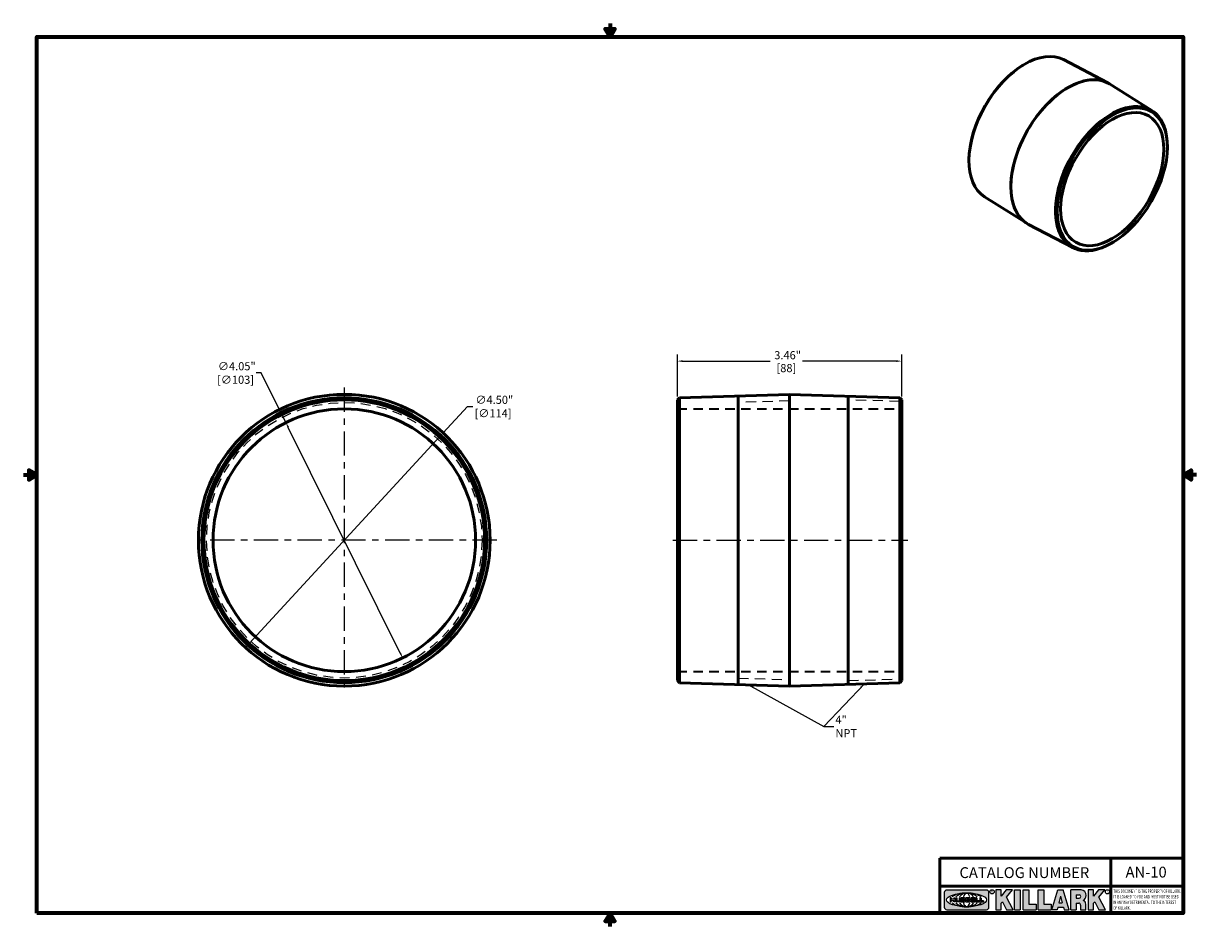
# Model space of a CAD drawing. Units: inches. Extents: x 0.1 to 18.2, y 0.1 to 14.
import ezdxf

# ---------------------------------------------------------------- set-up
doc = ezdxf.new("R2010")
doc.units = ezdxf.units.IN
doc.header["$LTSCALE"] = 0.8333333333333334
doc.header["$MEASUREMENT"] = 0
doc.linetypes.add('CHAIN', pattern=[0.7087, 0.4724, -0.0591, 0.1181, -0.0591])
doc.linetypes.add('DASHED', pattern=[0.2067, 0.1654, -0.0413])
for name, color, linetype, lineweight in [('256', 7, 'Continuous', 25), ('Border (ANSI)', 7, 'Continuous', 70), ('Center Mark (ANSI)', 7, 'Continuous', 25), ('Centerline (ANSI)', 7, 'Continuous', 25), ('Dimension (ANSI)', 7, 'Continuous', 25), ('Hatch (ANSI)', 7, 'Continuous', 18), ('Hidden (ANSI)', 7, 'DASHED', 35), ('Hidden Narrow (ANSI)', 7, 'DASHED', 25), ('Symbol (ANSI)', 7, 'Continuous', 25), ('Title (ANSI)', 7, 'Continuous', 50), ('Visible (ANSI)', 7, 'Continuous', 50)]:
    doc.layers.add(name, color=color, linetype=linetype, lineweight=lineweight)
doc.styles.add('Note Text (ANSI)', font='tahoma.ttf')
doc.dimstyles.new('Default (ANSI)', dxfattribs={"dimscale": 0.8333333333333334, "dimtxt": 0.1500000059604645, "dimasz": 0.09842519462108612, "dimexe": 0.125, "dimexo": 0.0625, "dimgap": 0.03149606299212598, "dimtad": 0, "dimtih": 1, "dimtoh": 1, "dimrnd": 1e-08, "dimzin": 4, "dimdsep": 46, "dimtxsty": 'Note Text (ANSI)', "dimcen": 0.09, "dimdle": 0.3937007874015748, "dimclrd": 256, "dimclre": 256, "dimclrt": 256, "dimadec": 0, "dimazin": 1, "dimtfac": 0.800000011920929, "dimtofl": 0, "dimtmove": 0, "dimatfit": 3, "dimfxl": 1, "dimtolj": 1, "dimtzin": 4, "dimlwd": -1, "dimlwe": -1, "dimarcsym": 0})
doc.dimstyles.new('Default (ANSI)$7', dxfattribs={"dimscale": 0.8333333333333334, "dimtxt": 0.1500000059604645, "dimasz": 0.09842519462108612, "dimexe": 0.125, "dimexo": 0.0625, "dimgap": 0.03149606299212598, "dimtad": 0, "dimtih": 1, "dimtoh": 1, "dimrnd": 1e-08, "dimzin": 4, "dimdsep": 46, "dimtxsty": 'Note Text (ANSI)', "dimcen": 0.09, "dimdle": 0.3937007874015748, "dimclrd": 256, "dimclre": 256, "dimclrt": 256, "dimadec": 0, "dimazin": 1, "dimtfac": 0.800000011920929, "dimtofl": 0, "dimtmove": 0, "dimatfit": 3, "dimfxl": 1, "dimtolj": 1, "dimtzin": 4, "dimlwd": -1, "dimlwe": -1, "dimarcsym": 0})

# ---------------------------------------------------------------- blocks, each defined once
blk = doc.blocks.new('Borders Default Border')
at = {"layer": 'Border (ANSI)', "flags": 128}
for points in [[(11.0000002102589, 16.85629867193267), (11.0000002102589, 16.60629933274637), (10.91339757123331, 16.75629953699788), (11.08660284928449, 16.75629953699788), (11.0000002102589, 16.60629933274637)], [(0.3937007874015748, 0.3937007874015748), (0.3937007874015748, 16.60629933274637), (21.60629963311623, 16.60629933274637), (21.60629963311623, 0.3937007874015748), (0.3937007874015748, 0.3937007874015748)], [(0.1437007911561981, 8.500000060073972), (0.3937007874015748, 8.500000060073972), (0.2437007943476279, 8.586602699099563), (0.2437007943476279, 8.413397421048382), (0.3937007874015748, 8.500000060073972)], [(21.85629897230253, 8.500000060073972), (21.60629963311623, 8.500000060073972), (21.75629983736774, 8.586602699099563), (21.75629983736774, 8.413397421048382), (21.60629963311623, 8.500000060073972)], [(11.0000002102589, 0.1437007911561981), (11.0000002102589, 0.3937007874015748), (10.91339757123331, 0.2437007943476279), (11.08660284928449, 0.2437007943476279), (11.0000002102589, 0.3937007874015748)]]:
    blk.add_lwpolyline(points, dxfattribs=at)
blk = doc.blocks.new('Title Blocks Web Title Block')
at = {"layer": 'Hatch (ANSI)'}
h = blk.add_hatch(color=256, dxfattribs=at)
edge = h.paths.add_edge_path(flags=0)
edge.add_ellipse((12.29588673067046, 2.130043194074673), major_axis=(-0.371093749999998, 0), ratio=0.3421052631578949, start_angle=0, end_angle=360)
edge = h.paths.add_edge_path()
edge.add_line((12.66169529232128, 2.311437519510195), (11.93003588838325, 2.311442776948212))
edge.add_arc((11.93003588838325, 2.265072728872298), 0.04637004807591413, 90.00000000000173, 180)
edge.add_line((11.88366584030734, 2.265072728872298), (11.88366584030734, 1.995105366559095))
edge.add_arc((11.93005255380978, 1.995105366559095), 0.04638671350244645, 180, 270.0321249943425)
edge.add_line((11.9300785622321, 1.94871866034794), (12.6616954149656, 1.948720595401643))
edge.add_arc((12.66169529232144, 1.995090643477395), 0.04637004807591415, 270.0001515416358, 360.0001515394109)
edge.add_line((12.70806534039719, 1.995090766121553), (12.70806534039719, 2.265067471434281))
edge.add_arc((12.66169529232128, 2.265067471434281), 0.04637004807591413, 0, 90)
for points in [[(12.96058648814373, 2.094813947334188), (13.03720755176625, 1.948684820212686), (13.15889982533309, 1.948684820212686), (13.03270042981223, 2.178888242574031), (13.1436551499866, 2.314895757712684), (13.02639046291499, 2.314895757712684), (12.93714946549799, 2.195903275974886), (12.93714946549799, 2.314895757712684), (12.83618994716209, 2.314895757712684), (12.83618994716209, 1.948684820212686), (12.93714946549799, 1.948684820212686), (12.93714946549799, 2.06678918225424)], [(13.18072009888702, 2.314895757712684), (13.28598433966694, 2.314895757712684), (13.28598433966694, 1.948684820212686), (13.18072009888702, 1.948684820212686)], [(13.58414833878594, 2.047894089429565), (13.58414833878594, 1.948684820212686), (13.34355389866332, 1.948684820212686), (13.34355389866332, 2.314895757712684), (13.44881813944325, 2.314895757712684), (13.44881813944325, 2.047894089429565)], [(13.62246812129659, 2.314895757712684), (13.72773236207652, 2.314895757712684), (13.72773236207652, 2.047894089429565), (13.86306256141921, 2.047894089429565), (13.86306256141921, 1.948684820212686), (13.62246812129659, 1.948684820212686)], [(14.85276861725282, 2.314895757712684), (14.73550393018121, 2.314895757712684), (14.6462629327642, 2.195903275974886), (14.6462629327642, 2.314895757712684), (14.5453034144283, 2.314895757712684), (14.5453034144283, 1.948684820212686), (14.6462629327642, 1.948684820212686), (14.6462629327642, 2.06678918225424), (14.66969995540993, 2.094813947334188), (14.74632101903247, 1.948684820212686), (14.8680132925993, 1.948684820212686), (14.74181389707844, 2.178888242574031)]]:
    blk.add_hatch(color=256, dxfattribs=at).paths.add_polyline_path(points)
h = blk.add_hatch(color=256, dxfattribs=at)
h.paths.add_polyline_path([(14.06761072641867, 2.073876139823644), (14.03591680916014, 2.200734982918839), (14.0042228919016, 2.073876139823644)], flags=0)
h.paths.add_polyline_path([(14.19627346714012, 1.948684820212686), (14.08589235263732, 2.314895757712684), (13.9842165254552, 2.314895757712684), (13.87383540993606, 1.948684820212686), (13.97291365198852, 1.948557015615572), (13.9850534987736, 1.997148261246238), (14.08678011954667, 1.997148261246238), (14.09891941067401, 1.948559239704733)])
h = blk.add_hatch(color=256, dxfattribs=at)
edge = h.paths.add_edge_path(flags=0)
edge.add_ellipse((14.37950248997309, 2.192306275249751), major_axis=(-3.924806587742057e-17, -0.03350373801470972), ratio=0.8999999999999966, start_angle=0, end_angle=180.0000000000001)
edge.add_line((14.37950248997309, 2.225810013264462), (14.32355063612961, 2.225810013264462))
edge.add_line((14.32355063612961, 2.225810013264462), (14.32355063612961, 2.158802537235042))
edge.add_line((14.32355063612961, 2.158802537235042), (14.37950248997309, 2.158802537235042))
edge = h.paths.add_edge_path()
edge.add_line((14.2267719096769, 2.314895757712684), (14.41469150745917, 2.314895757712686))
edge.add_arc((14.40917573071451, 2.215364969068017), 0.09968350756934116, -2.8669002037531754, 86.8280388075471, ccw=False)
edge.add_arc((14.39639961198993, 2.215863399477599), 0.1124686540556427, 300.90553714876785, 357.20503416005675, ccw=False)
edge.add_arc((14.42751349469828, 2.051600039837974), 0.07281665539126204, 0.07220526268400818, 68.5293060284431, ccw=False)
edge.add_line((14.50033009226754, 2.051691804787915), (14.50509051418318, 1.948684820212686))
edge.add_line((14.50509051418318, 1.948684820212686), (14.40615760796787, 1.948684820212686))
edge.add_line((14.40615760796787, 1.948684820212686), (14.40615760796787, 2.031107463683006))
edge.add_ellipse((14.37122108453037, 2.031107463683013), major_axis=(4.547389683306676e-17, 0.03881835937499033), ratio=0.9000000000000166, start_angle=269.9999999999892, end_angle=360.0000000000093)
edge.add_line((14.37122108453037, 2.069925823058007), (14.32355063612961, 2.069925823058007))
edge.add_line((14.32355063612961, 2.069925823058007), (14.32355063612961, 1.948684820212686))
edge.add_line((14.32355063612961, 1.948684820212686), (14.2267719096769, 1.948684820212686))
edge.add_line((14.2267719096769, 1.948684820212686), (14.2267719096769, 2.314895757712684))
at = {"layer": '256', "color": 3, "linetype": 'Continuous', "true_color": 0x00ff00}
for p, q in [((11.88366584030734, 2.265072728872298), (11.88366584030734, 1.995105366559095)), ((12.66169529232128, 2.311437519510195), (11.93003588838325, 2.311442776948212)), ((12.70806534039719, 1.995090766121553), (12.70806534039719, 2.265067471434281)), ((12.83618994716209, 2.314895757712684), (12.83618994716209, 1.948684820212686)), ((12.93714946549799, 2.314895757712684), (12.83618994716209, 2.314895757712684)), ((13.02639046291499, 2.314895757712684), (12.93714946549799, 2.195903275974886)), ((12.93714946549799, 2.195903275974886), (12.93714946549799, 2.314895757712684)), ((13.1436551499866, 2.314895757712684), (13.02639046291499, 2.314895757712684)), ((13.03270042981223, 2.178888242574031), (13.1436551499866, 2.314895757712684)), ((13.15889982533309, 1.948684820212686), (13.03270042981223, 2.178888242574031)), ((13.18072009888702, 1.948684820212686), (13.18072009888702, 2.314895757712684)), ((13.18072009888702, 2.314895757712684), (13.28598433966694, 2.314895757712684)), ((13.28598433966694, 2.314895757712684), (13.28598433966694, 1.948684820212686)), ((13.34355389866332, 1.948684820212686), (13.34355389866332, 2.314895757712684)), ((13.34355389866332, 2.314895757712684), (13.44881813944325, 2.314895757712684)), ((13.44881813944325, 2.314895757712684), (13.44881813944325, 2.047894089429565)), ((13.62246812129659, 1.948684820212686), (13.62246812129659, 2.314895757712684)), ((13.62246812129659, 2.314895757712684), (13.72773236207652, 2.314895757712684)), ((13.72773236207652, 2.314895757712684), (13.72773236207652, 2.047894089429565)), ((13.87383540993606, 1.948684820212686), (13.9842165254552, 2.314895757712684)), ((13.9842165254552, 2.314895757712684), (14.08589235263732, 2.314895757712684)), ((14.03591680916014, 2.200734982918839), (14.0042228919016, 2.073876139823644)), ((14.03591680916014, 2.200734982918839), (14.06761072641867, 2.073876139823644)), ((14.19627346714012, 1.948684820212686), (14.08589235263732, 2.314895757712684)), ((14.2267719096769, 1.948684820212686), (14.2267719096769, 2.314895757712684)), ((14.41469150745917, 2.314895757712687), (14.2267719096769, 2.314895757712684)), ((14.32355063612961, 2.225810013264462), (14.37950248997309, 2.225810013264462)), ((14.32355063612961, 2.225810013264462), (14.32355063612961, 2.158802537235042)), ((14.5453034144283, 2.314895757712684), (14.5453034144283, 1.948684820212686)), ((14.6462629327642, 2.314895757712684), (14.5453034144283, 2.314895757712684)), ((14.6462629327642, 2.195903275974886), (14.6462629327642, 2.314895757712684)), ((14.73550393018121, 2.314895757712684), (14.6462629327642, 2.195903275974886)), ((14.85276861725282, 2.314895757712684), (14.73550393018121, 2.314895757712684)), ((14.74181389707844, 2.178888242574031), (14.85276861725282, 2.314895757712684)), ((14.8680132925993, 1.948684820212686), (14.74181389707844, 2.178888242574031)), ((12.01313247520132, 2.165078290976845), (11.99087485286994, 2.165078290976845)), ((11.99087485286994, 2.165078290976845), (11.99087485286994, 2.095008113660179)), ((11.99087485286994, 2.095008113660179), (12.01313247520132, 2.095008113660179)), ((12.01313247520132, 2.165078290976845), (12.01313247520132, 2.144057222880684)), ((12.01313247520132, 2.095008113660179), (12.01313247520132, 2.119326510705315)), ((12.05764771884544, 2.142820688290549), (12.01436900979145, 2.142820688290549)), ((12.01436900979145, 2.120563045295449), (12.05764771884544, 2.120563045295449)), ((12.05888425343558, 2.165078290976845), (12.05888425343558, 2.144057222880684)), ((12.05888425343558, 2.165078290976845), (12.08114187576696, 2.165078290976845)), ((12.05888425343558, 2.095008113660179), (12.05888425343558, 2.119326510705315)), ((12.08114187576696, 2.095008113660179), (12.05888425343558, 2.095008113660179)), ((12.08114187576696, 2.165078290976845), (12.08114187576696, 2.095008113660179)), ((12.09103416267437, 2.165078290976845), (12.09103416267437, 2.115617015637719)), ((12.09103416267437, 2.165078290976845), (12.1132917663793, 2.165078290976845)), ((12.15698268811805, 2.095008104346954), (12.11164307396514, 2.095008104346953)), ((12.1132917663793, 2.165078290976845), (12.1132917663793, 2.118667134322487)), ((12.11840277619315, 2.113556124508642), (12.1518716410513, 2.113556124508642)), ((12.15698265086515, 2.165078290976845), (12.1792403011362, 2.165078290976845)), ((12.15698265086515, 2.165078290976845), (12.15698265086515, 2.118667134322487)), ((12.15863138984543, 2.095008104346954), (12.15698268811805, 2.095008104346954)), ((12.1792403011362, 2.165078290976845), (12.1792403011362, 2.115617015637719)), ((12.25879064882028, 2.165078199756021), (12.18665949616236, 2.165078199756021)), ((12.18665949616236, 2.165078199756021), (12.18665949616236, 2.095008113660179)), ((12.18665949616236, 2.095008113660179), (12.25879069033665, 2.095008113660179)), ((12.20891713712019, 2.146942534722649), (12.20891713712019, 2.137050249852501)), ((12.20891713712019, 2.123036154784523), (12.20891713712019, 2.113143869914376)), ((12.21015367171032, 2.148179069312783), (12.24642533323033, 2.148179069312783)), ((12.21015367171032, 2.135813715262367), (12.24642533323033, 2.135813715262367)), ((12.24642533323033, 2.124272689374658), (12.21015367171032, 2.124272689374658)), ((12.24642533323033, 2.111907335324241), (12.21015367171032, 2.111907335324241)), ((12.35565251791704, 2.165078199756021), (12.28352136525912, 2.165078199756021)), ((12.28352136525912, 2.165078199756021), (12.28352136525912, 2.095008113660179)), ((12.28352136525912, 2.095008113660179), (12.35565255943341, 2.095008113660179)), ((12.30577900621695, 2.146942534722649), (12.30577900621695, 2.137050249852501)), ((12.30577900621695, 2.123036154784523), (12.30577900621695, 2.113143869914376)), ((12.30701554080708, 2.148179069312783), (12.34328720232709, 2.148179069312783)), ((12.30701554080708, 2.135813715262367), (12.34328720232709, 2.135813715262367)), ((12.34328720232709, 2.124272689374658), (12.30701554080708, 2.124272689374658)), ((12.34328720232709, 2.111907335324241), (12.30701554080708, 2.111907335324241)), ((12.45497407260936, 2.165078290976845), (12.37955890211862, 2.165078290976845)), ((12.37955890211862, 2.165078290976845), (12.37955890211862, 2.095008113660179)), ((12.37955890211862, 2.095008113660179), (12.45497407260936, 2.095008113660179)), ((12.40181650582355, 2.146929033078514), (12.40181650582355, 2.137063751496636)), ((12.40181650582355, 2.123022653140389), (12.40181650582355, 2.11315737155851)), ((12.40306650582355, 2.148179033078514), (12.45497407260936, 2.148179033078514)), ((12.40306650582355, 2.135813751496636), (12.45167659464878, 2.135813751496635)), ((12.45167659464878, 2.124272653140389), (12.40306650582355, 2.124272653140388)), ((12.45497407260936, 2.11190737155851), (12.40306650582355, 2.11190737155851)), ((12.45292659464878, 2.134563751496636), (12.45292659464878, 2.125522653140389)), ((12.45622407260936, 2.163828290976845), (12.45622407260936, 2.149429033078514)), ((12.45622407260936, 2.096258113660179), (12.45622407260936, 2.11065737155851)), ((12.48631302086989, 2.165078286902308), (12.46529195073646, 2.165078286902308)), ((12.46529195073646, 2.165078286902308), (12.46529195073646, 2.095008113660179)), ((12.46529195073646, 2.095008113660179), (12.53247703972858, 2.095008113660179)), ((12.48754955546003, 2.163841752312174), (12.48754955546003, 2.114380476973048)), ((12.53247703972858, 2.113143942382913), (12.48878609005016, 2.113143942382913)), ((12.53371357431871, 2.111907407792779), (12.53371357431871, 2.096244648250314)), ((12.56132948963324, 2.165078286902308), (12.54030841949981, 2.165078286902308)), ((12.54030841949981, 2.165078286902308), (12.54030841949981, 2.095008113660179)), ((12.54030841949981, 2.095008113660179), (12.60749343398613, 2.095008113660179)), ((12.56256602422337, 2.163841752312174), (12.56256602422337, 2.114380476973048)), ((12.60749343398613, 2.113143942382913), (12.56380255881351, 2.113143942382911)), ((12.60872996857626, 2.111907407792779), (12.60872996857626, 2.096244648250314)), ((12.93714946549799, 2.06678918225424), (12.96058648814373, 2.094813947334188)), ((12.93714946549799, 1.948684820212686), (12.93714946549799, 2.06678918225424)), ((12.96058648814373, 2.094813947334188), (13.03720755176625, 1.948684820212686)), ((13.44881813944325, 2.047894089429565), (13.58414833878594, 2.047894089429565)), ((13.58414833878594, 2.047894089429565), (13.58414833878594, 1.948684820212686)), ((13.72773236207652, 2.047894089429565), (13.86306256141921, 2.047894089429565)), ((13.86306256141921, 2.047894089429565), (13.86306256141921, 1.948684820212686)), ((13.9850534987736, 1.997148261246238), (13.97291365198852, 1.948557015615572)), ((13.9850534987736, 1.997148261246238), (14.08678011954667, 1.997148261246238)), ((14.0042228919016, 2.073876139823644), (14.06761072641867, 2.073876139823644)), ((14.08678011954667, 1.997148261246238), (14.09891941067401, 1.948559239704733)), ((14.32355063612961, 2.158802537235042), (14.37950248997309, 2.158802537235042)), ((14.32355063612961, 2.069925823058007), (14.32355063612961, 1.948684820212686)), ((14.32355063612961, 2.069925823058007), (14.37122108453037, 2.069925823058007)), ((14.40615760796787, 2.031107463683006), (14.40615760796787, 1.948684820212686)), ((14.50509051418318, 1.948684820212686), (14.50033009226754, 2.051691804787915)), ((14.6462629327642, 2.06678918225424), (14.66969995540993, 2.094813947334188)), ((14.6462629327642, 1.948684820212686), (14.6462629327642, 2.06678918225424)), ((14.66969995540993, 2.094813947334188), (14.74632101903247, 1.948684820212686)), ((11.9300785622321, 1.94871866034794), (12.6616954149656, 1.948720595401643)), ((12.83618994716209, 1.948684820212686), (12.93714946549799, 1.948684820212686)), ((13.03720755176625, 1.948684820212686), (13.15889982533309, 1.948684820212686)), ((13.18072009888702, 1.948684820212686), (13.28598433966694, 1.948684820212686)), ((13.34355389866332, 1.948684820212686), (13.58414833878594, 1.948684820212686)), ((13.62246812129659, 1.948684820212686), (13.86306256141921, 1.948684820212686)), ((13.97291365198852, 1.948557015615572), (13.87383540993606, 1.948684820212686)), ((14.09891941067401, 1.948559239704733), (14.19627346714012, 1.948684820212686)), ((14.2267719096769, 1.948684820212686), (14.32355063612961, 1.948684820212686)), ((14.40615760796787, 1.948684820212686), (14.50509051418318, 1.948684820212686)), ((14.5453034144283, 1.948684820212686), (14.6462629327642, 1.948684820212686)), ((14.74632101903247, 1.948684820212686), (14.8680132925993, 1.948684820212686))]:
    blk.add_line(p, q, dxfattribs=at)
at = {"layer": '256', "color": 3, "linetype": 'Continuous', "lineweight": 25, "true_color": 0x00ff00}
for centre in [(12.76753793498446, 2.279896747777841), (14.90317039743721, 2.279896747777841)]:
    blk.add_circle(centre, 0.0390624999999998, dxfattribs=at)
at = {"layer": '256', "color": 3, "linetype": 'Continuous', "true_color": 0x00ff00}
for centre, radius, start, end in [((11.93003588838325, 2.265072728872298), 0.04637004807591414, 90, 180), ((12.66169529232128, 2.265067471434281), 0.04637004807591414, 0, 90), ((14.40917573071451, 2.215364969068017), 0.09968350756934116, 357.1330997962468, 86.8280388075471), ((14.39639961198993, 2.215863399477599), 0.1124686540556427, 300.905537148768, 357.2050341600569), ((11.93005255380978, 1.995105366559095), 0.04638671350244645, 180, 270.0321249943425), ((12.01436900979145, 2.144057222880684), 0.001236534590134391, 180, 270), ((12.01436900979145, 2.119326510705315), 0.001236534590134391, 90, 180), ((12.05764771884544, 2.144057222880684), 0.001236534590134391, 270, 0), ((12.05764771884544, 2.119326510705315), 0.001236534590134391, 0, 90), ((12.11164307396514, 2.115617015637718), 0.0206089112907647, 180, 270), ((12.11840277619315, 2.118667134322488), 0.005111009813845132, 180, 270), ((12.1518716410513, 2.118667134322488), 0.005111009813845132, 270, 0), ((12.15863138984544, 2.115617015637719), 0.0206089112907647, 270, 0), ((12.21015367171033, 2.146942534722649), 0.001236534590134391, 90, 180), ((12.21015367171033, 2.137050249852501), 0.001236534590134391, 180, 270), ((12.21015367171033, 2.123036154784523), 0.001236534590134391, 90, 180), ((12.21015367171033, 2.113143869914376), 0.001236534590134391, 180, 270), ((12.24642533323033, 2.141996392287575), 0.0061826770252082, 270, 90), ((12.24642533323033, 2.118090012349449), 0.0061826770252082, 270, 90), ((12.25748225923182, 2.147362051601341), 0.01776439666168788, 294.4712981746656, 85.77620643735688), ((12.25748227635277, 2.112724284730482), 0.01776442131186478, 274.2238665880651, 65.52879867998826), ((12.26529470765818, 2.130043185603494), 0.001236534590134391, 111.5289036188542, 248.4710963811458), ((12.30701554080708, 2.146942534722649), 0.001236534590134391, 90, 180), ((12.30701554080708, 2.137050249852501), 0.001236534590134391, 180, 270), ((12.30701554080708, 2.123036154784523), 0.001236534590134391, 90, 180), ((12.30701554080708, 2.113143869914376), 0.001236534590134391, 180, 270), ((12.34328720232709, 2.141996392287575), 0.0061826770252082, 270, 90), ((12.34328720232709, 2.118090012349449), 0.0061826770252082, 270, 90), ((12.35434412832857, 2.147362051601342), 0.01776439666168788, 294.4712981746656, 85.7762064373388), ((12.35434414544953, 2.112724284730482), 0.01776442131186479, 274.2238665880651, 65.52879867985452), ((12.36215657675493, 2.130043185603494), 0.001236534590134391, 111.5289036189927, 248.4710963831676), ((12.40306650582355, 2.146929033078514), 0.001249999999999994, 90, 180), ((12.40306650582355, 2.137063751496636), 0.001249999999999994, 180, 270), ((12.40306650582355, 2.123022653140389), 0.001249999999999994, 90, 180), ((12.40306650582355, 2.11315737155851), 0.001249999999999994, 180, 270), ((12.45167659464878, 2.134563751496636), 0.001249999999999994, 0, 90), ((12.45167659464878, 2.125522653140389), 0.001249999999999994, 270, 0), ((12.45497407260936, 2.163828290976845), 0.001249999999999994, 0, 90), ((12.45497407260936, 2.149429033078515), 0.001249999999999994, 270, 0), ((12.45497407260936, 2.11065737155851), 0.001249999999999994, 0, 90), ((12.45497407260936, 2.096258113660179), 0.001249999999999994, 270, 0), ((12.48631302086989, 2.163841752312174), 0.001236534590134391, 0, 90), ((12.48878609005016, 2.114380476973048), 0.001236534590134391, 180, 270), ((12.53247703972858, 2.111907407792779), 0.001236534590134391, 0, 90), ((12.53247703972858, 2.096244648250314), 0.001236534590134391, 270, 0), ((12.56132948963324, 2.163841752312174), 0.001236534590134391, 0, 90), ((12.56380255881351, 2.114380476973048), 0.001236534590134391, 180, 270), ((12.60749343398612, 2.111907407792779), 0.001236534590134391, 0, 90), ((12.60749343398612, 2.096244648250314), 0.001236534590134391, 270, 0), ((12.66169529232144, 1.995090643477395), 0.04637004807591414, 270.0001515416358, 0.0001515394108597689), ((14.42751349469828, 2.051600039837974), 0.07281665539126204, 0.0722052626840077, 68.52930602844313)]:
    blk.add_arc(centre, radius, start, end, dxfattribs=at)
blk.add_ellipse((12.29588673067046, 2.130043194074673), major_axis=(0.371093749999998, 0), ratio=0.3421052631578949, dxfattribs=at)
for centre, major_axis, ratio, start_param, end_param in [((12.2958867213468, 2.130043202318512), (0.2968749999999984, 0), 0.4276315789473685, 0.4357279325989349, 2.705864720990868), ((12.2958867213468, 2.130043202318512), (0.2187499999999988, 0), 0.5803571428571431, 0.4357279325060421, 2.705864721087481), ((12.2958867213468, 2.130043202318512), (0.1437499999999993, 0), 0.8831521739130436, 0.4357279325429912, 2.705864721044869), ((12.2958867213468, 2.130043202318512), (1.487196625987451e-16, -0.1269531249999994), 0.5169230769230768, 2.00652425933844, 4.276661047846593), ((14.37950248997309, 2.192306275249751), (3.924806587742057e-17, 0.03350373801470972), 0.8999999999999966, 3.141592653589795, 6.283185307179587), ((12.2958867213468, 2.130043202318512), (0.2968749999999984, 0), 0.4276315789473685, 3.577320586188713, 5.847457374580657), ((12.2958867213468, 2.130043202318512), (0.2187499999999988, 0), 0.5803571428571431, 3.577320586092103, 5.847457374673547), ((12.2958867213468, 2.130043202318512), (0.1437499999999993, 0), 0.8831521739130436, 3.577320586134715, 5.847457374636595), ((12.2958867213468, 2.130043202318512), (1.487196625987451e-16, 0.1269531249999994), 0.5169230769230768, 2.006524259332993, 4.27666104784116), ((14.37122108453037, 2.031107463683013), (4.547389683306676e-17, 0.03881835937499033), 0.9000000000000166, 4.712388980384501, 6.283185307179748)]:
    blk.add_ellipse(centre, major_axis=major_axis, ratio=ratio, start_param=start_param, end_param=end_param, dxfattribs=at)
at = {"layer": 'Title (ANSI)'}
for p, q in [((11.80193331653419, 2.386725975483655), (11.80193331653419, 2.900265853991125)), ((11.80193331653419, 2.900265853991125), (16.29417295694643, 2.900265853991125)), ((14.96793331653419, 2.386726695170963), (14.96793331653419, 2.900265853991125)), ((11.80193331653419, 2.386725975483655), (16.30193331653419, 2.386725975483655)), ((11.80193331653419, 2.386725975483655), (11.80193331653419, 1.886725975483656)), ((14.96793331653419, 2.386726695170963), (14.96793331653419, 1.886726695170963))]:
    blk.add_line(p, q, dxfattribs=at)
at = {"layer": 'Title (ANSI)', "style": 'Note Text (ANSI)'}
for s, insert, char_height, attachment_point in [('\\fTahoma|b0|i0;\\H0.2000;CATALOG NUMBER', (12.16388871019303, 2.734476873715705), 0.2000000063828596, 1), ('\\fTahoma|b0|i0;\\H0.0375;R', (12.76753793498446, 2.279896747777841), 0.03750000119678617, 5), ('\\fTahoma|b0|i0;\\H0.0375;R', (14.90318168267865, 2.277141903897914), 0.03750000119678617, 5)]:
    blk.add_mtext(s, dxfattribs=dict(at, insert=insert, char_height=char_height, attachment_point=attachment_point))
at = {"layer": 'Title (ANSI)', "insert": (15.01039706419883, 2.323398587084426), "char_height": 0.06299999755198561, "attachment_point": 1, "line_spacing_factor": 0.9878841638565063, "style": 'Note Text (ANSI)'}
blk.add_mtext('\\fTahoma|b0|i1;\\W0.65;\\H0.0630;THIS DOCUMENT IS THE PROPERTY OF KILLARK.\\P\\fTahoma|b0|i1;\\W0.65;\\H0.0630;IT IS LOANED TO YOU AND MUST NOT BE USED\\P\\fTahoma|b0|i1;\\W0.65;\\H0.0630;IN ANY WAY DETRIMENTAL TO THE INTEREST\\P\\fTahoma|b0|i1;\\W0.65;\\H0.0630;OF KILLARK.', dxfattribs=at)
blk = doc.blocks.new('*D18')
at = {"layer": 'Defpoints', "color": 0, "transparency": 16777216}
for p in [(13.66733018174736, 8.839736258672291), (10.20733018174736, 8.242018964953699), (13.66733018174736, 8.242018964953699)]:
    blk.add_point(p, dxfattribs=at)
at = {"layer": 'Dimension (ANSI)', "transparency": 16777216}
for p, q in [((10.20733018174736, 8.294102298287033), (10.20733018174736, 8.943902925338957)), ((13.66733018174736, 8.294102298287033), (13.66733018174736, 8.943902925338957)), ((10.28935117726493, 8.839736258672291), (11.63769527516736, 8.839736258672291)), ((13.58530918622979, 8.839736258672291), (12.13696508832736, 8.839736258672291))]:
    blk.add_line(p, q, dxfattribs=at)
for points in [[(10.28935117726493, 8.853406424591887), (10.28935117726493, 8.826066092752695), (10.20733018174736, 8.839736258672291)], [(13.58530918622979, 8.853406424591887), (13.58530918622979, 8.826066092752695), (13.66733018174736, 8.839736258672291)]]:
    blk.add_solid(points, dxfattribs=at)
at = {"layer": 'Dimension (ANSI)', "transparency": 16777216, "char_height": 0.1250000049670537, "attachment_point": 5, "style": 'Note Text (ANSI)'}
for s, insert in [('\\A1; 3.46"', (11.88733018174736, 8.931085397728722)), ('\\A1;[88]', (11.88733018174736, 8.73172325069333))]:
    blk.add_mtext(s, dxfattribs=dict(at, insert=insert))
blk = doc.blocks.new('*D19')
at = {"layer": 'Defpoints', "color": 0, "transparency": 16777216}
for p in [(6.592402817939962, 7.732581748737985), (3.544384633711179, 4.422055333103962)]:
    blk.add_point(p, dxfattribs=at)
at = {"layer": 'Dimension (ANSI)', "transparency": 16777216}
for p, q in [((6.592402817939962, 7.732581748737985), (6.966382859202456, 8.138770534594144)), ((6.966382859202456, 8.138770534594144), (7.048403854720028, 8.138770534594146)), ((3.599940519450314, 4.482395926947855), (6.536846932200827, 7.67224115489409))]:
    blk.add_line(p, q, dxfattribs=at)
for points in [[(6.526790166560177, 7.681500469183947), (6.546903697841476, 7.662981840604235), (6.592402817939962, 7.732581748737985)], [(3.589883753809665, 4.49165524123771), (3.609997285090962, 4.473136612657999), (3.544384633711179, 4.422055333103962)]]:
    blk.add_solid(points, dxfattribs=at)
at = {"layer": 'Dimension (ANSI)', "transparency": 16777216, "insert": (7.36334767615947, 8.138770534594144), "char_height": 0.1250000049670537, "attachment_point": 5, "style": 'Note Text (ANSI)'}
blk.add_mtext('\\A1; ∅4.50"\\P[∅114]', dxfattribs=at)
blk = doc.blocks.new('*D20')
at = {"layer": 'Defpoints', "color": 0, "transparency": 16777216}
for p in [(4.168240680282259, 7.891250594389348), (5.968546771367845, 4.263386487452586)]:
    blk.add_point(p, dxfattribs=at)
at = {"layer": 'Dimension (ANSI)', "transparency": 16777216}
for p, q in [((3.788503438196009, 8.656473307045479), (3.706482442678437, 8.656473307045479)), ((4.168240680282259, 7.891250594389348), (3.788503438196009, 8.656473307045479)), ((5.9320867965957, 4.336858345638616), (4.204700655054405, 7.817778736203318))]:
    blk.add_line(p, q, dxfattribs=at)
for points in [[(4.216945964752076, 7.823855398665343), (4.192455345356732, 7.811702073741293), (4.168240680282259, 7.891250594389348)], [(5.944332106293372, 4.34293500810064), (5.919841486898028, 4.330781683176591), (5.968546771367845, 4.263386487452586)]]:
    blk.add_solid(points, dxfattribs=at)
at = {"layer": 'Dimension (ANSI)', "transparency": 16777216, "insert": (3.391538621238993, 8.656473307045477), "char_height": 0.1250000049670537, "attachment_point": 5, "style": 'Note Text (ANSI)'}
blk.add_mtext('\\A1; ∅4.05"\\P[∅103]', dxfattribs=at)

msp = doc.modelspace()

# ---------------------------------------------------------------- linework, layer by layer
at = {"layer": 'Center Mark (ANSI)', "linetype": 'CHAIN', "ltscale": 0.9524481296539307}
for p, q in [((5.068393725825571, 8.431485207587642), (5.068393725825571, 3.723151874254308)), ((7.422560392492237, 6.077318540920975), (2.714227059158904, 6.077318540920975))]:
    msp.add_line(p, q, dxfattribs=at)
at = {"layer": 'Centerline (ANSI)', "linetype": 'CHAIN', "ltscale": 0.9524481296539307}
msp.add_line((10.13439826593551, 6.077318540920975), (13.75970129991796, 6.077318540920975), dxfattribs=at)
at = {"layer": 'Hidden (ANSI)', "ltscale": 1.057214856147766}
for p, q in [((10.20733018174736, 8.102318540920974), (13.66733018174736, 8.102318540920974)), ((10.20733018174736, 4.052318540920974), (13.66733018174736, 4.052318540920974))]:
    msp.add_line(p, q, dxfattribs=at)
at = {"layer": 'Hidden Narrow (ANSI)', "ltscale": 1.152957439422607}
for p, q in [((11.93683018174736, 8.227269719833021), (11.14283018174736, 8.202455979839948)), ((13.63609543089255, 8.217077203327694), (12.84209543089255, 8.241890943320765)), ((11.14283018174736, 3.952181102002), (11.93683018174736, 3.927367362008928)), ((12.84209543089255, 3.912746138521184), (13.63609543089255, 3.937559878514255))]:
    msp.add_line(p, q, dxfattribs=at)
at = {"layer": 'Hidden Narrow (ANSI)', "ltscale": 1.081608057022095}
msp.add_circle((5.068393725825839, 6.077318540920975), 2.164572402399791, dxfattribs=at)
at = {"layer": 'Hidden Narrow (ANSI)', "ltscale": 1.091815590858459}
msp.add_circle((5.068393725825334, 6.077318540920975), 2.125137438918975, dxfattribs=at)
at = {"layer": 'Visible (ANSI)'}
for p, q in [((15.52646650975011, 13.39714343636186), (15.53832827590603, 13.40443392243244)), ((16.16279276615989, 13.48900549808743), (16.84434759998194, 13.12954794572102)), ((16.85870442836163, 13.12161149188686), (16.85831159126097, 13.12183829649267)), ((17.52443996492978, 12.70285812133657), (16.87236317608716, 13.11337314531517)), ((14.70396780558641, 11.97253389159034), (14.70358494252132, 11.95861605773027)), ((17.76304821403646, 12.10585238732794), (17.76343107710156, 12.11977022118801)), ((14.9425760546931, 11.3755281575817), (15.59465284353572, 10.9650131336031)), ((15.60870442836191, 10.9565479824256), (15.60831159126125, 10.95677478703142)), ((16.30422325346299, 10.58938078083084), (15.62266841964093, 10.94883833319725)), ((16.94054950987274, 10.68124284255641), (16.92868774371682, 10.67395235648583)), ((10.23856493260217, 8.274245099697351), (11.93683018174736, 8.327318540920976)), ((11.93683018174736, 3.827318540920974), (11.93683018174736, 8.327318540920976)), ((11.93783018174736, 8.327318540920976), (11.93683018174736, 8.327318540920976)), ((11.93683018174736, 3.827318540920974), (11.93683018174736, 8.327318540920976)), ((11.93783018174736, 8.327318540920976), (11.93783018174736, 3.827318540920974)), ((13.63609543089255, 8.274245099697351), (11.93783018174736, 8.327318540920976)), ((10.20733018174735, 8.242018964953703), (10.23856493260217, 8.274245099697357)), ((10.20733018174736, 3.91261811688825), (10.20733018174736, 8.242018964953699)), ((10.23856493260217, 8.274245099697351), (10.23856493260217, 3.880391982144598)), ((11.14283018174736, 3.852132280914046), (11.14283018174736, 8.302504800927903)), ((12.84209543089255, 3.855578242151527), (12.84209543089255, 8.299058839690423)), ((13.63609543089255, 3.880391982144598), (13.63609543089255, 8.274245099697351)), ((13.66733018174736, 8.242018964953703), (13.63609543089255, 8.274245099697357)), ((13.63609543089255, 3.880391982144598), (13.63609543089255, 8.274245099697351)), ((13.66733018174736, 8.242018964953699), (13.66733018174736, 3.91261811688825)), ((10.20733018174736, 3.912618116888255), (10.23856493260218, 3.880391982144602)), ((10.23856493260217, 3.880391982144598), (11.93683018174736, 3.827318540920974)), ((11.93783018174736, 3.827318540920974), (11.93683018174736, 3.827318540920974)), ((13.63609543089255, 3.880391982144598), (11.93783018174736, 3.827318540920974)), ((13.66733018174735, 3.912618116888255), (13.63609543089254, 3.880391982144602))]:
    msp.add_line(p, q, dxfattribs=at)
for centre, radius in [((5.068393725825571, 6.077318540920975), 2.25), ((5.068393725825066, 6.077318540920975), 2.196926558776376), ((5.068393725825056, 6.077318540920975), 2.164700424032724), ((5.068393725825056, 6.077318540920975), 2.025)]:
    msp.add_circle(centre, radius, dxfattribs=at)
for centre, major_axis, ratio, start_param, end_param in [((15.56616999463655, 12.42448092216071), (-0.6102573774377463, -1.056996783416228), 0.57735026918954, 3.163692643723934, 6.261085317045446), ((15.55389982567093, 12.43156510751601), (-0.6013056733422272, -1.041491977108605), 0.5773502691895401, 3.959256685859069, 5.465521274909873), ((16.23331159126111, 12.03930654176204), (0.624999999999861, 1.082531754730629), 0.5773502691895401, 1.413200924376583e-15, 3.141592653589794), ((16.23370442836177, 12.03907973715623), (-0.6249999999998609, -1.082531754730629), 0.5773502691895401, 3.119492663455655, 6.305285297313726), ((16.90084602498632, 11.65390535675756), (0.6102573774377464, 1.056996783416228), 0.57735026918954, 5.465521274910105, 10.24244199303885)]:
    msp.add_ellipse(centre, major_axis=major_axis, ratio=ratio, start_param=start_param, end_param=end_param, dxfattribs=at)
for major_axis, ratio in [((0.601305673342352, 1.041491977108534), 0.5773502691895399), ((-0.5624999999999328, -0.9742785792575323), 0.57735026918954)]:
    msp.add_ellipse((16.91311619395194, 11.64682117140226), major_axis=major_axis, ratio=ratio, dxfattribs=at)

# ---------------------------------------------------------------- block references
at = {"xscale": 0.8333333333333334, "yscale": 0.8333333333333334, "zscale": 0.8333333333333334}
for name, p in [('Borders Default Border', (0, 0)), ('Title Blocks Web Title Block', (4.42030491338686, -1.244187656735068))]:
    msp.add_blockref(name, p, dxfattribs=at)

# ---------------------------------------------------------------- texts
at = {"layer": 'Symbol (ANSI)', "style": 'Note Text (ANSI)'}
for s, insert, char_height, width, attachment_point in [('\\fTahoma|b0|i0;4" NPT', (12.64340747471231, 3.205587552418674), 0.1250000039892873, 0.5265397271459185, 4), ('\\fCalibri|b0|i0;\\H0.1667;AN-10', (17.43601473709347, 0.9591731089248657), 0.1666666719857163, 0.6679186201471043, 5)]:
    msp.add_mtext(s, dxfattribs=dict(at, insert=insert, char_height=char_height, width=width, attachment_point=attachment_point))

# ---------------------------------------------------------------- dimensions: what is measured, and where the dimension line sits
at = {"layer": 'Dimension (ANSI)'}
dim = msp.add_linear_dim(base=(13.66733018174736, 8.839736258672291), p1=(10.20733018174736, 8.242018964953699), p2=(13.66733018174736, 8.242018964953699), angle=180, text=' <>"\\X[88]', dimstyle='Default (ANSI)', override={"dimgap": 0.03149606299212598, "dimtih": 0, "dimtoh": 0, "dimdec": 2, "dimpost": '\\X', "dimtol": 0, "dimlim": 0, "dimtp": 0, "dimtm": -0, "dimtdec": 2, "dimatfit": 1}, dxfattribs=at)
dim.commit()
dim.dimension.update_dxf_attribs({"geometry": '*D18', "text_midpoint": (11.88733018174736, 8.839736258672291), "dimtype": 160})
for p1, p2, text, override, picture, middle in [((5.968546771367845, 4.263386487452586), (4.168240680282259, 7.891250594389348), ' <>"\\X[∅103]', {"dimgap": 0.03149606299212598, "dimdec": 2, "dimlfac": 1.000000000000001, "dimpost": '\\X', "dimtol": 0, "dimlim": 0, "dimtp": 0, "dimtm": -0, "dimtdec": 2, "dimtofl": 1, "dimatfit": 2}, '*D20', (3.391538621238993, 8.656473307045477)), ((3.544384633711179, 4.422055333103962), (6.592402817939962, 7.732581748737985), ' <>"\\X[∅114]', {"dimgap": 0.03149606299212598, "dimdec": 2, "dimlfac": 1, "dimpost": '\\X', "dimtol": 0, "dimlim": 0, "dimtp": 0, "dimtm": -0, "dimtdec": 2, "dimtofl": 1, "dimatfit": 2}, '*D19', (7.36334767615947, 8.138770534594144))]:
    dim = msp.add_diameter_dim_2p(p1=p1, p2=p2, text=text, dimstyle='Default (ANSI)', override=override, dxfattribs=at)
    dim.commit()
    dim.dimension.update_dxf_attribs({"geometry": picture, "text_midpoint": middle, "dimtype": 163})

# ---------------------------------------------------------------- leaders
at = {"layer": 'Symbol (ANSI)', "annotation_type": 0, "has_hookline": 1, "hookline_direction": 0, "text_width": 0.5232538749706256}
msp.add_leader([(11.30540359249899, 3.847051607936492), (12.46260819131648, 3.205587552418674), (12.6171607555522, 3.205587552418674)], dimstyle='Default (ANSI)$7', override={"dimtad": 0}, dxfattribs=at)
at = {"layer": 'Symbol (ANSI)'}
msp.add_leader([(13.09053835635872, 3.863342471566686), (12.46260819131648, 3.205587552418674)], dimstyle='Default (ANSI)$7', override={"dimtad": 0}, dxfattribs=at)

doc.saveas('drawing.dxf')
